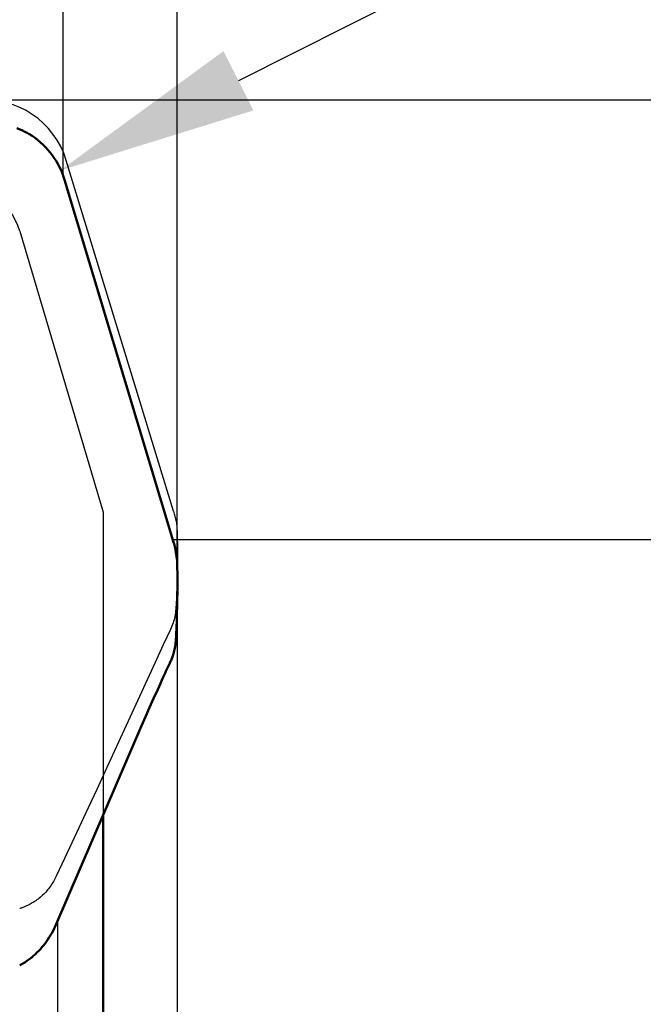
# Model space of a CAD drawing. Units: millimetres. Extents: x -78 to 105, y -46 to 95.
# Drawn here: x 48 to 59, y 10 to 27 of the extents above; entities that cross this region are included whole.
import ezdxf

# ---------------------------------------------------------------- set-up
doc = ezdxf.new("R2010")
doc.units = ezdxf.units.MM
for name, color, linetype, lineweight in [('1', 4, 'Continuous', 50), ('2', 7, 'Continuous', 25), ('cut', 1, 'Continuous', 25), ('nocut', 7, 'Continuous', 25)]:
    doc.layers.add(name, color=color, linetype=linetype, lineweight=lineweight)
doc.styles.add('simplex', font='txt.shx', dxfattribs={"height": 3.5})
doc.dimstyles.new('\\M+18352\\M+18373\\M+1815B - ISO-25', dxfattribs={"dimscale": 0, "dimtxt": 3.5, "dimasz": 3.5, "dimexe": 1.5, "dimexo": 0, "dimgap": 2.3, "dimtad": 1, "dimdsep": 46, "dimtxsty": 'simplex', "dimcen": 0.09, "dimclrd": 256, "dimclre": 256, "dimclrt": 256, "dimadec": 0, "dimazin": 0, "dimtfac": 1, "dimtofl": 0, "dimtmove": 0, "dimatfit": 3, "dimfxl": 1, "dimtolj": 1, "dimlwd": -1, "dimlwe": -1, "dimarcsym": 0})

# ---------------------------------------------------------------- blocks, each defined once
blk = doc.blocks.new('*D7')
at = {"layer": '2'}
for p, q in [((50.722, 17.68), (76.564, 17.68)), ((75.064, 14.18), (75.064, -17.68))]:
    blk.add_line(p, q, dxfattribs=at)
blk.add_solid([(74.481, 14.18), (75.648, 14.18), (75.064, 17.68)], dxfattribs=at)
at = {"layer": 'Defpoints', "color": 0}
for p in [(50.722, 17.68), (50.722, -17.68), (75.064, -17.68)]:
    blk.add_point(p, dxfattribs=at)
at = {"layer": '2', "insert": (71.014, -7.698), "char_height": 3.5, "attachment_point": 5, "rotation": 90, "style": 'simplex'}
blk.add_mtext('\\A1;%%C35.36 [%%C1.392"]', dxfattribs=at)
blk = doc.blocks.new('_None')
blk = doc.blocks.new('*D8')
at = {"layer": '2'}
for p, q in [((47.427, 25.4), (89.585, 25.4)), ((88.085, 21.9), (88.085, -25.4))]:
    blk.add_line(p, q, dxfattribs=at)
blk.add_solid([(87.502, 21.9), (88.668, 21.9), (88.085, 25.4)], dxfattribs=at)
at = {"layer": 'Defpoints', "color": 0}
for p in [(47.427, 25.4), (48.7, -25.4), (88.085, -25.4)]:
    blk.add_point(p, dxfattribs=at)
at = {"layer": '2', "insert": (84.035, -1.042), "char_height": 3.5, "attachment_point": 5, "rotation": 90, "style": 'simplex'}
blk.add_mtext('\\A1;%%C50.8 [%%C2.000"]', dxfattribs=at)
blk = doc.blocks.new('*D12')
at = {"layer": '2'}
for p, q in [((48.8, 24.065), (48.8, 47.708)), ((50.8, 17.231), (50.8, 47.708)), ((45.3, 46.208), (-77.717, 46.208)), ((54.3, 46.208), (57.8, 46.208))]:
    blk.add_line(p, q, dxfattribs=at)
for points in [[(45.3, 46.791), (45.3, 45.624), (48.8, 46.208)], [(54.3, 46.791), (54.3, 45.624), (50.8, 46.208)]]:
    blk.add_solid(points, dxfattribs=at)
at = {"layer": 'Defpoints', "color": 0}
for p in [(48.8, 46.208), (48.8, 24.065), (50.8, 17.231)]:
    blk.add_point(p, dxfattribs=at)
at = {"layer": '2', "insert": (-17.958, 50.258), "char_height": 3.5, "attachment_point": 5, "style": 'simplex'}
blk.add_mtext('\\A1;2 [.079"](APMX AT HIGH FEED PROCESS)', dxfattribs=at)
blk = doc.blocks.new('*D13')
at = {"layer": '2'}
for p, q in [((47.8, 24.955), (47.8, 60.038)), ((50.8, 17.231), (50.8, 60.038)), ((44.3, 58.538), (-1.717, 58.538)), ((54.3, 58.538), (57.8, 58.538))]:
    blk.add_line(p, q, dxfattribs=at)
for points in [[(44.3, 59.122), (44.3, 57.955), (47.8, 58.538)], [(54.3, 59.122), (54.3, 57.955), (50.8, 58.538)]]:
    blk.add_solid(points, dxfattribs=at)
at = {"layer": 'Defpoints', "color": 0}
for p in [(47.8, 58.538), (47.8, 24.955), (50.8, 17.231)]:
    blk.add_point(p, dxfattribs=at)
at = {"layer": '2', "insert": (18.667, 62.588), "char_height": 3.5, "attachment_point": 5, "style": 'simplex'}
blk.add_mtext('\\A1;APMX3 [.118"]', dxfattribs=at)
blk = doc.blocks.new('*D14')
at = {"layer": '2'}
for p, q in [((0, 20.725), (0, 72.394)), ((50.8, 17.231), (50.8, 72.394)), ((47.3, 70.894), (3.5, 70.894))]:
    blk.add_line(p, q, dxfattribs=at)
for points in [[(3.5, 71.477), (3.5, 70.311), (0, 70.894)], [(47.3, 71.477), (47.3, 70.311), (50.8, 70.894)]]:
    blk.add_solid(points, dxfattribs=at)
at = {"layer": 'Defpoints', "color": 0}
for p in [(0, 70.894), (0, 20.725), (50.8, 17.231)]:
    blk.add_point(p, dxfattribs=at)
at = {"layer": '2', "insert": (26.38, 74.944), "char_height": 3.5, "attachment_point": 5, "style": 'simplex'}
blk.add_mtext('\\A1;50.8 [2.000"]', dxfattribs=at)
blk = doc.blocks.new('*D15')
at = {"layer": '2'}
for p, q in [((90.899, 45.394), (51.875, 25.736)), ((47.41, 23.397), (47.41, 23.577)), ((47.32, 23.487), (47.5, 23.487))]:
    blk.add_line(p, q, dxfattribs=at)
blk.add_solid([(51.613, 26.257), (52.137, 25.215), (48.749, 24.162)], dxfattribs=at)
at = {"layer": 'Defpoints', "color": 0}
for p in [(48.749, 24.162), (47.41, 23.487)]:
    blk.add_point(p, dxfattribs=at)
at = {"layer": '2', "insert": (71.655, 40.235), "char_height": 3.5, "attachment_point": 5, "rotation": 26.7356, "style": 'simplex'}
blk.add_mtext('\\A1;R1.5 [R.059"]', dxfattribs=at)
blk = doc.blocks.new('*D16')
at = {"layer": '2'}
for p, q in [((50.8, 17.231), (50.8, -46.025)), ((48.7, 10.984), (48.7, -46.025)), ((45.2, -44.525), (41.7, -44.525)), ((54.3, -44.525), (104.983, -44.525))]:
    blk.add_line(p, q, dxfattribs=at)
for points in [[(45.2, -43.942), (45.2, -45.108), (48.7, -44.525)], [(54.3, -43.942), (54.3, -45.108), (50.8, -44.525)]]:
    blk.add_solid(points, dxfattribs=at)
at = {"layer": 'Defpoints', "color": 0}
for p in [(50.8, 17.231), (48.7, 10.984), (48.7, -44.525)]:
    blk.add_point(p, dxfattribs=at)
at = {"layer": '2', "insert": (81.392, -40.475), "char_height": 3.5, "attachment_point": 5, "style": 'simplex'}
blk.add_mtext('\\A1;2.1 [.083"](MAX)', dxfattribs=at)

msp = doc.modelspace()

# ---------------------------------------------------------------- linework, layer by layer
at = {"layer": '1'}
for p, q in [((48.82358151, 23.99351446), (50.73604858, 17.63278583)), ((50.8, 17.23061581), (50.80058666, 17.19743086)), ((50.77384028, 15.89035049), (50.772, 15.8586417)), ((50.17456167, 14.40919929), (48.67613648, 10.92838919)), ((49.5, -18.16375793), (49.5, 12.84220676))]:
    msp.add_line(p, q, dxfattribs=at)
for points, knots in [([(47.98364055, 24.90115119), (48.00254492, 24.8942658), (48.07778532, 24.86501883), (48.15052458, 24.82934933), (48.20313526, 24.79928329)], [0, 0, 0, 0, 0.2492626428, 1, 1, 1, 1]), ([(48.25596708, 24.7662372), (48.38963771, 24.67501407), (48.62903316, 24.44599), (48.77680007, 24.1491062), (48.82358151, 23.99351446)], [0, 0, 0, 0, 0.4990121195, 1, 1, 1, 1]), ([(50.73604903, 17.63278596), (50.74616984, 17.59912486), (50.78092984, 17.46762933), (50.79805653, 17.33142691), (50.80000047, 17.23061583)], [0, 0, 0, 0, 0.2584925282, 1, 1, 1, 1]), ([(50.80058775, 17.19743089), (50.80229268, 17.09134542), (50.80545866, 16.65550998), (50.79254252, 16.21955888), (50.77384136, 15.89035045)], [0, 0, 0, 0, 0.2434369802, 1, 1, 1, 1]), ([(50.76355921, 15.80253206), (50.75167004, 15.73584731), (50.72730208, 15.64812997), (50.69324997, 15.5644163), (50.68413266, 15.54370714)], [0, 0, 0, 0, 0.7495971945, 1, 1, 1, 1]), ([(50.68413266, 15.54370714), (50.64026897, 15.44991587), (50.46606382, 15.07371853), (50.29754402, 14.6948847), (50.17456167, 14.40919929)], [0, 0, 0, 0, 0.2497542023, 1, 1, 1, 1]), ([(48.67613677, 10.92838906), (48.63028692, 10.82188083), (48.51711469, 10.61822246), (48.36090742, 10.44455286), (48.27387903, 10.36919814)], [0, 0, 0, 0, 0.5018159991, 1, 1, 1, 1]), ([(48.27387788, 10.36919967), (48.25940994, 10.3566724), (48.20019641, 10.30769896), (48.13657811, 10.2640614), (48.08694282, 10.23465303)], [0, 0, 0, 0, 0.2490889008, 1, 1, 1, 1])]:
    msp.add_open_spline(points, degree=3, knots=knots, dxfattribs=at)
for points in [[(48.2031365, 24.79928538), (48.22117117, 24.78897889), (48.2388101, 24.77794662), (48.25596757, 24.7662379)], [(50.772, 15.8586417), (50.76970021, 15.83986838), (50.76687896, 15.8211521), (50.76355921, 15.80253206)], [(48.08694396, 10.23465088), (48.0698926, 10.22454814), (48.05240417, 10.21514941), (48.03457044, 10.20650231)]]:
    msp.add_open_spline(points, degree=3, dxfattribs=at)
at = {"layer": 'cut'}
for p, q in [((50.73604903, 18.17788595), (48.8525427, 24.33855756)), ((50.8, 17.78121121), (50.80142266, 17.69070298)), ((50.80140733, 17.69185637), (50.80233083, 17.60484768)), ((50.80229453, 17.60921287), (50.80282193, 17.51900296)), ((50.80279343, 17.52714752), (50.80279421, 17.41180299)), ((50.80251287, 17.34638448), (50.80170694, 17.25939668)), ((50.80279421, 17.41180299), (50.80251287, 17.34638448)), ((50.80047179, 17.17188174), (50.79880771, 17.08376756)), ((50.80170694, 17.25939668), (50.80047179, 17.17188174)), ((50.79671148, 16.99522475), (50.79418881, 16.90685621)), ((50.79880771, 17.08376756), (50.79671148, 16.99522475)), ((50.7912519, 16.81915382), (50.78791333, 16.73234793)), ((50.79418881, 16.90685621), (50.7912519, 16.81915382)), ((50.78417388, 16.64631577), (50.78003233, 16.56068308)), ((50.78791333, 16.73234793), (50.78417388, 16.64631577)), ((50.77546179, 16.47472949), (50.772, 16.41439246)), ((50.78003233, 16.56068308), (50.77546179, 16.47472949)), ((50.68413266, 16.10253135), (50.55564474, 15.83024861)), ((50.55564474, 15.83024861), (50.40699606, 15.51174546)), ((50.40699606, 15.51174546), (49.77044424, 14.12187407)), ((49.77044424, 14.12187407), (49.56541836, 13.67616044)), ((49.56541836, 13.67616044), (49.38825679, 13.29275772)), ((49.38825679, 13.29275772), (49.23926721, 12.97168663)), ((49.23926721, 12.97168663), (49.0738866, 12.61688391)), ((49.0738866, 12.61688391), (48.90916411, 12.26528297)), ((48.90916411, 12.26528297), (48.77565143, 11.98171859)), ((48.77565143, 11.98171859), (48.67613677, 11.77124974))]:
    msp.add_line(p, q, dxfattribs=at)
for points in [[(50.73604903, 18.17788595), (50.74863997, 18.13452152), (50.75986676, 18.09094261), (50.76972942, 18.04714923), (50.77823752, 18.00309225), (50.78538147, 17.9588208), (50.79113257, 17.91448223), (50.79548124, 17.87012567), (50.79843705, 17.825702), (50.8, 17.78121121)], [(50.76355921, 16.35869645), (50.75804727, 16.33019178), (50.75170599, 16.30167684), (50.74453537, 16.27315163), (50.73653402, 16.2445885), (50.72770333, 16.2160151), (50.71804743, 16.18751439), (50.70756771, 16.15911402), (50.69626279, 16.13078633), (50.68413265, 16.10253134)], [(50.772, 16.41439246), (50.77082441, 16.40519407), (50.76955633, 16.39596196), (50.76819578, 16.38669614), (50.76674274, 16.37739662), (50.76519721, 16.36806338), (50.76355921, 16.35869644)], [(48.67613677, 11.77124975), (48.66472236, 11.74775407), (48.65285042, 11.72456278), (48.64052095, 11.7016759), (48.62773809, 11.67908361), (48.61449771, 11.65679572), (48.60078739, 11.63484166), (48.5866072, 11.61321606), (48.57195709, 11.5919243), (48.55682441, 11.57101189), (48.54120546, 11.5504826), (48.52510395, 11.53033266), (48.50851844, 11.51059632), (48.49143878, 11.49126769), (48.47387512, 11.47235266), (48.45585642, 11.45390319), (48.43739158, 11.43592028), (48.41847171, 11.41840293), (48.39909917, 11.40140003), (48.37925563, 11.38490914), (48.35895942, 11.3689327), (48.33826781, 11.353527), (48.31719992, 11.33871078), (48.29573664, 11.3244653), (48.27387798, 11.31079055)], [(48.27387799, 11.31079055), (48.25484016, 11.29948739), (48.23536246, 11.28848512), (48.2154449, 11.27778374), (48.19507851, 11.26737278), (48.17427226, 11.25726271), (48.15305302, 11.24748499), (48.13142976, 11.23805008), (48.10939352, 11.22894752), (48.0869443, 11.22017729)], [(48.08694431, 11.2201773), (48.07847574, 11.21703208), (48.06990298, 11.21398036), (48.06122604, 11.21102212), (48.05244491, 11.20815737), (48.04355959, 11.20538611), (48.03457009, 11.20270835)]]:
    msp.add_lwpolyline(points, dxfattribs=at)
msp.add_arc((47.41808556, 23.9), 1.5, 17, 95.188451441, dxfattribs=at)
at = {"layer": 'nocut'}
for p, q in [((48.0346449, 23.09615143), (49.50000031, 18.16376003)), ((49.50000031, 18.16376003), (49.50000031, 0.00000016))]:
    msp.add_line(p, q, dxfattribs=at)
msp.add_arc((46.8843356, 22.75440809), 1.2, 16.546064626, 94.840440182, dxfattribs=at)

# ---------------------------------------------------------------- dimensions: what is measured, and where the dimension line sits
at = {"layer": '2'}
dim = msp.add_linear_dim(base=(0, 70.8938438811), p1=(50.8, 17.2306400744), p2=(0, 20.725), dimstyle='\\M+18352\\M+18373\\M+1815B - ISO-25', override={"dimscale": 1, "dimdec": 8}, dxfattribs=at)
dim.commit()
dim.dimension.update_dxf_attribs({"geometry": '*D14', "text_midpoint": (26.3802621494, 70.8938438811), "dimtype": 160})
for base, p1, p2, text, picture, middle in [((47.8, 58.53842768), (50.8, 17.23064007), (47.8, 24.95511108), 'APMX<>', '*D13', (18.66666667, 58.53842768)), ((48.8, 46.20769064), (50.8, 17.23064007), (48.8, 24.06499907), '<>(APMX AT HIGH FEED PROCESS)', '*D12', (-17.95833333, 46.20769064)), ((48.7, -44.52490262), (50.8, 17.23064008), (48.7, 10.98382364), '<>(MAX)', '*D16', (81.39166667, -44.52490262))]:
    dim = msp.add_linear_dim(base=base, p1=p1, p2=p2, text=text, dimstyle='\\M+18352\\M+18373\\M+1815B - ISO-25', override={"dimscale": 1, "dimdec": 8}, dxfattribs=at)
    dim.commit()
    dim.dimension.update_dxf_attribs({"geometry": picture, "text_midpoint": middle, "dimtype": 160})
dim = msp.add_radius_dim(center=(47.409523205, 23.487055899), mpoint=(48.749160868, 24.161867673), dimstyle='\\M+18352\\M+18373\\M+1815B - ISO-25', override={"dimscale": 1, "dimdec": 8}, dxfattribs=at)
dim.commit()
dim.dimension.update_dxf_attribs({"geometry": '*D15', "text_midpoint": (73.476551187, 36.617723912), "dimtype": 164})
for base, p1, p2, picture, middle in [((88.0850697441, -25.4), (47.4271780582, 25.4), (48.7, -25.4), '*D8', (88.0850697441, -1.0421244277)), ((75.0644777836, -17.68), (50.7218527943, 17.68), (50.7218527943, -17.68), '*D7', (75.0644777836, -7.6976900279))]:
    dim = msp.add_linear_dim(base=base, p1=p1, p2=p2, angle=90, text='%%C<>', dimstyle='\\M+18352\\M+18373\\M+1815B - ISO-25', override={"dimscale": 1, "dimdec": 8, "dimblk2": 'None', "dimsah": 1, "dimse2": 1}, dxfattribs=at)
    dim.commit()
    dim.dimension.update_dxf_attribs({"geometry": picture, "text_midpoint": middle, "dimtype": 160})

doc.saveas('drawing.dxf')
